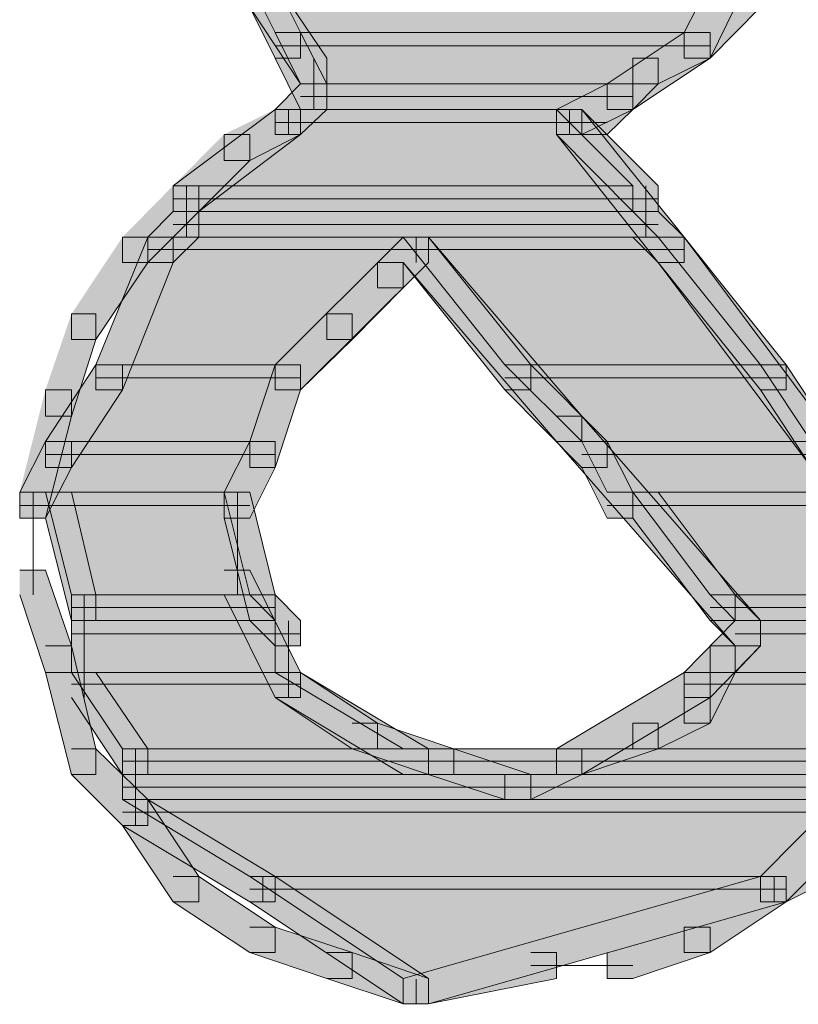
# Model space of a CAD drawing. Units: inches. Extents: x -12.5 to 23.5, y -31.4 to 23.6.
# Drawn here: x 5.3 to 5.4, y -3.8 to -3.6 of the extents above; entities that cross this region are included whole.
import ezdxf

# ---------------------------------------------------------------- set-up
doc = ezdxf.new("R2010")
doc.units = ezdxf.units.IN
doc.header["$MEASUREMENT"] = 0
doc.layers.add('Layer 1', color=7, linetype='Continuous')

# ---------------------------------------------------------------- blocks, each defined once
blk = doc.blocks.new('block 2')
at = {"layer": 'Layer 1', "true_color": 0x231f20}
h = blk.add_hatch(color=250, dxfattribs=at)
h.dxf.hatch_style = 2
h.paths.add_polyline_path([(5.36195, -3.6208), (5.36525, -3.6208), (5.37201, -3.6308), (5.37201, -3.63415), (5.36855, -3.63415), (5.36195, -3.62415)])
h = blk.add_hatch(color=250, dxfattribs=at)
h.dxf.hatch_style = 2
h.paths.add_polyline_path([(5.36525, -3.62745), (5.41863, -3.62745), (5.42198, -3.6208), (5.36195, -3.6208)])
h = blk.add_hatch(color=250, dxfattribs=at)
h.dxf.hatch_style = 2
h.paths.add_polyline_path([(5.36195, -3.6208), (5.36525, -3.6208), (5.36855, -3.62745), (5.36855, -3.6308), (5.36525, -3.6308), (5.36195, -3.62415)])
h = blk.add_hatch(color=250, dxfattribs=at)
h.dxf.hatch_style = 2
h.paths.add_polyline_path([(5.42528, -3.6208), (5.42858, -3.6208), (5.42858, -3.62415), (5.42198, -3.6308), (5.41863, -3.6308), (5.41863, -3.62745)])
h = blk.add_hatch(color=250, dxfattribs=at)
h.dxf.hatch_style = 2
h.paths.add_polyline_path([(5.42198, -3.6208), (5.42528, -3.6208), (5.42528, -3.62415), (5.42198, -3.6308), (5.41863, -3.6308), (5.41863, -3.62745)])
h = blk.add_hatch(color=250, dxfattribs=at)
h.dxf.hatch_style = 2
h.paths.add_polyline_path([(5.36855, -3.63415), (5.40857, -3.63415), (5.41863, -3.62745), (5.36525, -3.62745)])
h = blk.add_hatch(color=250, dxfattribs=at)
h.dxf.hatch_style = 2
h.paths.add_polyline_path([(5.36525, -3.62745), (5.36855, -3.62745), (5.37201, -3.63415), (5.37201, -3.63751), (5.36855, -3.63751), (5.36525, -3.6308)])
h = blk.add_hatch(color=250, dxfattribs=at)
h.dxf.hatch_style = 2
h.paths.add_polyline_path([(5.41863, -3.62745), (5.42198, -3.62745), (5.42198, -3.6308), (5.41193, -3.63751), (5.40857, -3.63751), (5.40857, -3.63415)])
h = blk.add_hatch(color=250, dxfattribs=at)
h.dxf.hatch_style = 2
h.paths.add_polyline_path([(5.41863, -3.62745), (5.42198, -3.62745), (5.42198, -3.6308), (5.41522, -3.63415), (5.41193, -3.63415), (5.41193, -3.6308)])
h = blk.add_hatch(color=250, dxfattribs=at)
h.dxf.hatch_style = 2
h.paths.add_polyline_path([(5.41193, -3.6308), (5.41522, -3.6308), (5.41522, -3.63415), (5.41193, -3.63751), (5.40857, -3.63751), (5.40857, -3.63415)])
h = blk.add_hatch(color=250, dxfattribs=at)
h.dxf.hatch_style = 2
h.paths.add_polyline_path([(5.36855, -3.63415), (5.37201, -3.63415), (5.37201, -3.63751), (5.36855, -3.64075), (5.36525, -3.64075), (5.36525, -3.63751)])
h = blk.add_hatch(color=250, dxfattribs=at)
h.dxf.hatch_style = 2
h.paths.add_polyline_path([(5.36525, -3.63751), (5.40197, -3.63751), (5.40857, -3.63415), (5.36855, -3.63415)])
h = blk.add_hatch(color=250, dxfattribs=at)
h.dxf.hatch_style = 2
h.paths.add_polyline_path([(5.36855, -3.63415), (5.37201, -3.63415), (5.37201, -3.63751), (5.36855, -3.64075), (5.36525, -3.64075), (5.36525, -3.63751)])
h = blk.add_hatch(color=250, dxfattribs=at)
h.dxf.hatch_style = 2
h.paths.add_polyline_path([(5.40857, -3.63415), (5.41193, -3.63415), (5.41193, -3.63751), (5.40527, -3.64075), (5.40197, -3.64075), (5.40197, -3.63751)])
h = blk.add_hatch(color=250, dxfattribs=at)
h.dxf.hatch_style = 2
h.paths.add_polyline_path([(5.40857, -3.63415), (5.41193, -3.63415), (5.41193, -3.63751), (5.40857, -3.64075), (5.40527, -3.64075), (5.40527, -3.63751)])
h = blk.add_hatch(color=250, dxfattribs=at)
h.dxf.hatch_style = 2
h.paths.add_polyline_path([(5.35194, -3.64745), (5.41193, -3.64745), (5.40197, -3.63751), (5.36525, -3.63751)])
h = blk.add_hatch(color=250, dxfattribs=at)
h.dxf.hatch_style = 2
h.paths.add_polyline_path([(5.36525, -3.63751), (5.36855, -3.63751), (5.36855, -3.64075), (5.3553, -3.65081), (5.35194, -3.65081), (5.35194, -3.64745)])
h = blk.add_hatch(color=250, dxfattribs=at)
h.dxf.hatch_style = 2
h.paths.add_polyline_path([(5.36525, -3.63751), (5.36855, -3.63751), (5.36855, -3.64075), (5.36195, -3.64416), (5.3586, -3.64416), (5.3586, -3.64075)])
h = blk.add_hatch(color=250, dxfattribs=at)
h.dxf.hatch_style = 2
edge = h.paths.add_edge_path()
edge.add_spline(control_points=[(5.36525, -3.63751), (5.36525, -3.63751), (5.40197, -3.63751), (5.40197, -3.63751), (5.40197, -3.63751), (5.36525, -3.63751), (5.36525, -3.63751)], knot_values=[0, 0, 0, 0, 0.013889, 0.013889, 0.013889, 0.027778, 0.027778, 0.027778, 0.027778], degree=3, periodic=0)
edge.add_line((5.36525, -3.63751), (5.36525, -3.63751))
h = blk.add_hatch(color=250, dxfattribs=at)
h.dxf.hatch_style = 2
h.paths.add_polyline_path([(5.40197, -3.63751), (5.40527, -3.63751), (5.41863, -3.65416), (5.41863, -3.65746), (5.41522, -3.65746), (5.40197, -3.64075)])
h = blk.add_hatch(color=250, dxfattribs=at)
h.dxf.hatch_style = 2
h.paths.add_polyline_path([(5.40197, -3.63751), (5.40527, -3.63751), (5.41522, -3.64745), (5.41522, -3.65081), (5.41193, -3.65081), (5.40197, -3.64075)])
h = blk.add_hatch(color=250, dxfattribs=at)
h.dxf.hatch_style = 2
h.paths.add_polyline_path([(5.3586, -3.64075), (5.36195, -3.64075), (5.36195, -3.64416), (5.3553, -3.65081), (5.35194, -3.65081), (5.35194, -3.64745)])
h = blk.add_hatch(color=250, dxfattribs=at)
h.dxf.hatch_style = 2
h.paths.add_polyline_path([(5.35194, -3.64745), (5.3553, -3.64745), (5.3553, -3.65081), (5.34865, -3.65746), (5.34534, -3.65746), (5.34534, -3.65416)])
h = blk.add_hatch(color=250, dxfattribs=at)
h.dxf.hatch_style = 2
h.paths.add_polyline_path([(5.35194, -3.65081), (5.41193, -3.65081), (5.41193, -3.64745), (5.35194, -3.64745)])
h = blk.add_hatch(color=250, dxfattribs=at)
h.dxf.hatch_style = 2
h.paths.add_polyline_path([(5.34865, -3.65416), (5.41522, -3.65416), (5.41193, -3.65081), (5.35194, -3.65081)])
h = blk.add_hatch(color=250, dxfattribs=at)
h.dxf.hatch_style = 2
h.paths.add_polyline_path([(5.35194, -3.65081), (5.3553, -3.65081), (5.3553, -3.65416), (5.35194, -3.65746), (5.34865, -3.65746), (5.34865, -3.65416)])
h = blk.add_hatch(color=250, dxfattribs=at)
h.dxf.hatch_style = 2
h.paths.add_polyline_path([(5.41193, -3.65081), (5.41522, -3.65081), (5.41863, -3.65416), (5.41863, -3.65746), (5.41522, -3.65746), (5.41193, -3.65416)])
h = blk.add_hatch(color=250, dxfattribs=at)
h.dxf.hatch_style = 2
h.paths.add_polyline_path([(5.34534, -3.65416), (5.34865, -3.65416), (5.34865, -3.65746), (5.34189, -3.66747), (5.33869, -3.66747), (5.33869, -3.66416)])
h = blk.add_hatch(color=250, dxfattribs=at)
h.dxf.hatch_style = 2
h.paths.add_polyline_path([(5.34189, -3.67077), (5.36525, -3.67077), (5.38196, -3.65416), (5.34865, -3.65416)])
h = blk.add_hatch(color=250, dxfattribs=at)
h.dxf.hatch_style = 2
h.paths.add_polyline_path([(5.34865, -3.65416), (5.35194, -3.65416), (5.35194, -3.65746), (5.34534, -3.67407), (5.34189, -3.67407), (5.34189, -3.67077)])
h = blk.add_hatch(color=250, dxfattribs=at)
h.dxf.hatch_style = 2
h.paths.add_polyline_path([(5.38196, -3.65416), (5.38526, -3.65416), (5.38526, -3.65746), (5.36855, -3.67407), (5.36525, -3.67407), (5.36525, -3.67077)])
h = blk.add_hatch(color=250, dxfattribs=at)
h.dxf.hatch_style = 2
h.paths.add_polyline_path([(5.38196, -3.65416), (5.38526, -3.65416), (5.38526, -3.65746), (5.38196, -3.66076), (5.37861, -3.66076), (5.37861, -3.65746)])
h = blk.add_hatch(color=250, dxfattribs=at)
h.dxf.hatch_style = 2
h.paths.add_polyline_path([(5.38196, -3.65416), (5.38526, -3.65416), (5.40527, -3.67747), (5.40527, -3.68077), (5.40197, -3.68077), (5.38196, -3.65746)])
h = blk.add_hatch(color=250, dxfattribs=at)
h.dxf.hatch_style = 2
h.paths.add_polyline_path([(5.39522, -3.67077), (5.42858, -3.67077), (5.41522, -3.65416), (5.38196, -3.65416)])
h = blk.add_hatch(color=250, dxfattribs=at)
h.dxf.hatch_style = 2
h.paths.add_polyline_path([(5.38196, -3.65416), (5.38526, -3.65416), (5.39862, -3.67077), (5.39862, -3.67407), (5.39522, -3.67407), (5.38196, -3.65746)])
h = blk.add_hatch(color=250, dxfattribs=at)
h.dxf.hatch_style = 2
h.paths.add_polyline_path([(5.41522, -3.65416), (5.41863, -3.65416), (5.43854, -3.68077), (5.43854, -3.68418), (5.43523, -3.68418), (5.41522, -3.65746)])
h = blk.add_hatch(color=250, dxfattribs=at)
h.dxf.hatch_style = 2
h.paths.add_polyline_path([(5.41522, -3.65416), (5.41863, -3.65416), (5.43193, -3.67077), (5.43193, -3.67407), (5.42858, -3.67407), (5.41522, -3.65746)])
h = blk.add_hatch(color=250, dxfattribs=at)
h.dxf.hatch_style = 2
h.paths.add_polyline_path([(5.37861, -3.65746), (5.38196, -3.65746), (5.38196, -3.66076), (5.37531, -3.66747), (5.37201, -3.66747), (5.37201, -3.66416)])
h = blk.add_hatch(color=250, dxfattribs=at)
h.dxf.hatch_style = 2
h.paths.add_polyline_path([(5.33869, -3.66416), (5.34189, -3.66416), (5.34189, -3.66747), (5.33869, -3.67747), (5.33529, -3.67747), (5.33529, -3.67407)])
h = blk.add_hatch(color=250, dxfattribs=at)
h.dxf.hatch_style = 2
h.paths.add_polyline_path([(5.37201, -3.66416), (5.37531, -3.66416), (5.37531, -3.66747), (5.36855, -3.67407), (5.36525, -3.67407), (5.36525, -3.67077)])
h = blk.add_hatch(color=250, dxfattribs=at)
h.dxf.hatch_style = 2
h.paths.add_polyline_path([(5.33529, -3.68077), (5.36195, -3.68077), (5.36525, -3.67077), (5.34189, -3.67077)])
h = blk.add_hatch(color=250, dxfattribs=at)
h.dxf.hatch_style = 2
h.paths.add_polyline_path([(5.34189, -3.67077), (5.34534, -3.67077), (5.34534, -3.67407), (5.33869, -3.68418), (5.33529, -3.68418), (5.33529, -3.68077)])
h = blk.add_hatch(color=250, dxfattribs=at)
h.dxf.hatch_style = 2
h.paths.add_polyline_path([(5.36525, -3.67077), (5.36855, -3.67077), (5.36855, -3.67407), (5.36525, -3.68418), (5.36195, -3.68418), (5.36195, -3.68077)])
h = blk.add_hatch(color=250, dxfattribs=at)
h.dxf.hatch_style = 2
h.paths.add_polyline_path([(5.36525, -3.67077), (5.36855, -3.67077), (5.36855, -3.67407), (5.36525, -3.68418), (5.36195, -3.68418), (5.36195, -3.68077)])
h = blk.add_hatch(color=250, dxfattribs=at)
h.dxf.hatch_style = 2
h.paths.add_polyline_path([(5.40527, -3.68077), (5.43523, -3.68077), (5.42858, -3.67077), (5.39522, -3.67077)])
h = blk.add_hatch(color=250, dxfattribs=at)
h.dxf.hatch_style = 2
h.paths.add_polyline_path([(5.39522, -3.67077), (5.39862, -3.67077), (5.40857, -3.68077), (5.40857, -3.68418), (5.40527, -3.68418), (5.39522, -3.67407)])
h = blk.add_hatch(color=250, dxfattribs=at)
h.dxf.hatch_style = 2
h.paths.add_polyline_path([(5.42858, -3.67077), (5.43193, -3.67077), (5.43854, -3.68077), (5.43854, -3.68418), (5.43523, -3.68418), (5.42858, -3.67407)])
h = blk.add_hatch(color=250, dxfattribs=at)
h.dxf.hatch_style = 2
h.paths.add_polyline_path([(5.33529, -3.67407), (5.33869, -3.67407), (5.33869, -3.67747), (5.33529, -3.69078), (5.33194, -3.69078), (5.33194, -3.68737)])
h = blk.add_hatch(color=250, dxfattribs=at)
h.dxf.hatch_style = 2
h.paths.add_polyline_path([(5.40197, -3.67747), (5.40527, -3.67747), (5.42858, -3.70414), (5.42858, -3.70744), (5.42528, -3.70744), (5.40197, -3.68077)])
h = blk.add_hatch(color=250, dxfattribs=at)
h.dxf.hatch_style = 2
h.paths.add_polyline_path([(5.33194, -3.68737), (5.3586, -3.68737), (5.36195, -3.68077), (5.33529, -3.68077)])
h = blk.add_hatch(color=250, dxfattribs=at)
h.dxf.hatch_style = 2
h.paths.add_polyline_path([(5.33529, -3.68077), (5.33869, -3.68077), (5.33869, -3.68418), (5.33529, -3.69078), (5.33194, -3.69078), (5.33194, -3.68737)])
h = blk.add_hatch(color=250, dxfattribs=at)
h.dxf.hatch_style = 2
h.paths.add_polyline_path([(5.36195, -3.68077), (5.36525, -3.68077), (5.36525, -3.68418), (5.36195, -3.69078), (5.3586, -3.69078), (5.3586, -3.68737)])
h = blk.add_hatch(color=250, dxfattribs=at)
h.dxf.hatch_style = 2
h.paths.add_polyline_path([(5.36195, -3.68077), (5.36525, -3.68077), (5.36525, -3.68418), (5.36195, -3.69078), (5.3586, -3.69078), (5.3586, -3.68737)])
h = blk.add_hatch(color=250, dxfattribs=at)
h.dxf.hatch_style = 2
h.paths.add_polyline_path([(5.40857, -3.68737), (5.4619, -3.68737), (5.4653, -3.68077), (5.40527, -3.68077)])
h = blk.add_hatch(color=250, dxfattribs=at)
h.dxf.hatch_style = 2
h.paths.add_polyline_path([(5.40527, -3.68077), (5.40857, -3.68077), (5.41193, -3.68737), (5.41193, -3.69078), (5.40857, -3.69078), (5.40527, -3.68418)])
h = blk.add_hatch(color=250, dxfattribs=at)
h.dxf.hatch_style = 2
h.paths.add_polyline_path([(5.33869, -3.70079), (5.36195, -3.70079), (5.3586, -3.68737), (5.33529, -3.68737)])
h = blk.add_hatch(color=250, dxfattribs=at)
h.dxf.hatch_style = 2
h.paths.add_polyline_path([(5.33529, -3.68737), (5.33869, -3.68737), (5.34189, -3.70079), (5.34189, -3.70414), (5.33869, -3.70414), (5.33529, -3.69078)])
h = blk.add_hatch(color=250, dxfattribs=at)
h.dxf.hatch_style = 2
h.paths.add_polyline_path([(5.3586, -3.68737), (5.36195, -3.68737), (5.36525, -3.70079), (5.36525, -3.70414), (5.36195, -3.70414), (5.3586, -3.69078)])
h = blk.add_hatch(color=250, dxfattribs=at)
h.dxf.hatch_style = 2
h.paths.add_polyline_path([(5.42198, -3.70079), (5.45194, -3.70079), (5.4586, -3.68737), (5.41193, -3.68737)])
h = blk.add_hatch(color=250, dxfattribs=at)
h.dxf.hatch_style = 2
h.paths.add_polyline_path([(5.41193, -3.68737), (5.41522, -3.68737), (5.42528, -3.70079), (5.42528, -3.70414), (5.42198, -3.70414), (5.41193, -3.69078)])
h = blk.add_hatch(color=250, dxfattribs=at)
h.dxf.hatch_style = 2
h.paths.add_polyline_path([(5.33194, -3.69754), (5.33529, -3.69754), (5.33869, -3.70744), (5.33869, -3.71089), (5.33529, -3.71089), (5.33194, -3.70079)])
h = blk.add_hatch(color=250, dxfattribs=at)
h.dxf.hatch_style = 2
h.paths.add_polyline_path([(5.3586, -3.69754), (5.36195, -3.69754), (5.36855, -3.71089), (5.36855, -3.71414), (5.36525, -3.71414), (5.3586, -3.70079)])
h = blk.add_hatch(color=250, dxfattribs=at)
h.dxf.hatch_style = 2
h.paths.add_polyline_path([(5.33869, -3.70414), (5.36525, -3.70414), (5.36195, -3.70079), (5.33869, -3.70079)])
h = blk.add_hatch(color=250, dxfattribs=at)
h.dxf.hatch_style = 2
h.paths.add_polyline_path([(5.36195, -3.70079), (5.36525, -3.70079), (5.36855, -3.70414), (5.36855, -3.70744), (5.36525, -3.70744), (5.36195, -3.70414)])
h = blk.add_hatch(color=250, dxfattribs=at)
h.dxf.hatch_style = 2
h.paths.add_polyline_path([(5.42528, -3.70414), (5.4619, -3.70414), (5.45194, -3.70079), (5.42198, -3.70079)])
h = blk.add_hatch(color=250, dxfattribs=at)
h.dxf.hatch_style = 2
h.paths.add_polyline_path([(5.42198, -3.70079), (5.42528, -3.70079), (5.42858, -3.70414), (5.42858, -3.70744), (5.42528, -3.70744), (5.42198, -3.70414)])
h = blk.add_hatch(color=250, dxfattribs=at)
h.dxf.hatch_style = 2
h.paths.add_polyline_path([(5.33869, -3.71089), (5.36525, -3.71089), (5.36525, -3.70414), (5.33869, -3.70414)])
h = blk.add_hatch(color=250, dxfattribs=at)
h.dxf.hatch_style = 2
h.paths.add_polyline_path([(5.41863, -3.71089), (5.4653, -3.71089), (5.4619, -3.70414), (5.42528, -3.70414)])
h = blk.add_hatch(color=250, dxfattribs=at)
h.dxf.hatch_style = 2
h.paths.add_polyline_path([(5.42528, -3.70414), (5.42858, -3.70414), (5.42858, -3.70744), (5.42198, -3.71414), (5.41863, -3.71414), (5.41863, -3.71089)])
h = blk.add_hatch(color=250, dxfattribs=at)
h.dxf.hatch_style = 2
h.paths.add_polyline_path([(5.42528, -3.70414), (5.42858, -3.70414), (5.42858, -3.70744), (5.42528, -3.71089), (5.42198, -3.71089), (5.42198, -3.70744)])
h = blk.add_hatch(color=250, dxfattribs=at)
h.dxf.hatch_style = 2
h.paths.add_polyline_path([(5.33529, -3.70744), (5.33869, -3.70744), (5.34189, -3.72085), (5.34189, -3.7242), (5.33869, -3.7242), (5.33529, -3.71089)])
h = blk.add_hatch(color=250, dxfattribs=at)
h.dxf.hatch_style = 2
h.paths.add_polyline_path([(5.42198, -3.70744), (5.42528, -3.70744), (5.42528, -3.71089), (5.42198, -3.71749), (5.41863, -3.71749), (5.41863, -3.71414)])
h = blk.add_hatch(color=250, dxfattribs=at)
h.dxf.hatch_style = 2
h.paths.add_polyline_path([(5.34534, -3.72085), (5.38196, -3.72085), (5.36525, -3.71089), (5.33869, -3.71089)])
h = blk.add_hatch(color=250, dxfattribs=at)
h.dxf.hatch_style = 2
h.paths.add_polyline_path([(5.33869, -3.71089), (5.34189, -3.71089), (5.34865, -3.72085), (5.34865, -3.7242), (5.34534, -3.7242), (5.33869, -3.71414)])
h = blk.add_hatch(color=250, dxfattribs=at)
h.dxf.hatch_style = 2
h.paths.add_polyline_path([(5.36525, -3.71089), (5.36855, -3.71089), (5.37861, -3.71749), (5.37861, -3.72085), (5.37531, -3.72085), (5.36525, -3.71414)])
h = blk.add_hatch(color=250, dxfattribs=at)
h.dxf.hatch_style = 2
h.paths.add_polyline_path([(5.36525, -3.71089), (5.36855, -3.71089), (5.38526, -3.72085), (5.38526, -3.7242), (5.38196, -3.7242), (5.36525, -3.71414)])
h = blk.add_hatch(color=250, dxfattribs=at)
h.dxf.hatch_style = 2
h.paths.add_polyline_path([(5.40197, -3.72085), (5.48191, -3.72085), (5.4653, -3.71089), (5.41863, -3.71089)])
h = blk.add_hatch(color=250, dxfattribs=at)
h.dxf.hatch_style = 2
h.paths.add_polyline_path([(5.41863, -3.71089), (5.42198, -3.71089), (5.42198, -3.71414), (5.40527, -3.7242), (5.40197, -3.7242), (5.40197, -3.72085)])
h = blk.add_hatch(color=250, dxfattribs=at)
h.dxf.hatch_style = 2
h.paths.add_polyline_path([(5.41863, -3.71414), (5.42198, -3.71414), (5.42198, -3.71749), (5.41522, -3.72085), (5.41193, -3.72085), (5.41193, -3.71749)])
h = blk.add_hatch(color=250, dxfattribs=at)
h.dxf.hatch_style = 2
h.paths.add_polyline_path([(5.37531, -3.71749), (5.37861, -3.71749), (5.38856, -3.72085), (5.38856, -3.7242), (5.38526, -3.7242), (5.37531, -3.72085)])
h = blk.add_hatch(color=250, dxfattribs=at)
h.dxf.hatch_style = 2
h.paths.add_polyline_path([(5.41193, -3.71749), (5.41522, -3.71749), (5.41522, -3.72085), (5.40527, -3.7242), (5.40197, -3.7242), (5.40197, -3.72085)])
h = blk.add_hatch(color=250, dxfattribs=at)
h.dxf.hatch_style = 2
h.paths.add_polyline_path([(5.33869, -3.72085), (5.34189, -3.72085), (5.34865, -3.72744), (5.34865, -3.73085), (5.34534, -3.73085), (5.33869, -3.7242)])
h = blk.add_hatch(color=250, dxfattribs=at)
h.dxf.hatch_style = 2
h.paths.add_polyline_path([(5.34534, -3.7242), (5.48521, -3.7242), (5.48521, -3.72085), (5.34534, -3.72085)])
h = blk.add_hatch(color=250, dxfattribs=at)
h.dxf.hatch_style = 2
h.paths.add_polyline_path([(5.38526, -3.72085), (5.38856, -3.72085), (5.39862, -3.7242), (5.39862, -3.72744), (5.39522, -3.72744), (5.38526, -3.7242)])
h = blk.add_hatch(color=250, dxfattribs=at)
h.dxf.hatch_style = 2
h.paths.add_polyline_path([(5.40197, -3.72085), (5.40527, -3.72085), (5.40527, -3.7242), (5.39862, -3.72744), (5.39522, -3.72744), (5.39522, -3.7242)])
h = blk.add_hatch(color=250, dxfattribs=at)
h.dxf.hatch_style = 2
edge = h.paths.add_edge_path()
edge.add_spline(control_points=[(5.34534, -3.7242), (5.34534, -3.7242), (5.48521, -3.7242), (5.48521, -3.7242), (5.48521, -3.7242), (5.34534, -3.7242), (5.34534, -3.7242)], knot_values=[0, 0, 0, 0, 0.013889, 0.013889, 0.013889, 0.027778, 0.027778, 0.027778, 0.027778], degree=3, periodic=0)
edge.add_line((5.34534, -3.7242), (5.34534, -3.7242))
h = blk.add_hatch(color=250, dxfattribs=at)
h.dxf.hatch_style = 2
h.paths.add_polyline_path([(5.34534, -3.72744), (5.43854, -3.72744), (5.44189, -3.7242), (5.34534, -3.7242)])
h = blk.add_hatch(color=250, dxfattribs=at)
h.dxf.hatch_style = 2
h.paths.add_polyline_path([(5.34534, -3.72744), (5.34865, -3.72744), (5.3553, -3.7375), (5.3553, -3.7408), (5.35194, -3.7408), (5.34534, -3.73085)])
h = blk.add_hatch(color=250, dxfattribs=at)
h.dxf.hatch_style = 2
h.paths.add_polyline_path([(5.36195, -3.7375), (5.42858, -3.7375), (5.43854, -3.72744), (5.34534, -3.72744)])
h = blk.add_hatch(color=250, dxfattribs=at)
h.dxf.hatch_style = 2
h.paths.add_polyline_path([(5.34534, -3.72744), (5.34865, -3.72744), (5.36525, -3.7375), (5.36525, -3.7408), (5.36195, -3.7408), (5.34534, -3.73085)])
h = blk.add_hatch(color=250, dxfattribs=at)
h.dxf.hatch_style = 2
h.paths.add_polyline_path([(5.43854, -3.72744), (5.44189, -3.72744), (5.44189, -3.73085), (5.43193, -3.7408), (5.42858, -3.7408), (5.42858, -3.7375)])
h = blk.add_hatch(color=250, dxfattribs=at)
h.dxf.hatch_style = 2
h.paths.add_polyline_path([(5.43523, -3.7341), (5.43854, -3.7341), (5.43854, -3.7375), (5.43193, -3.7408), (5.42858, -3.7408), (5.42858, -3.7375)])
h = blk.add_hatch(color=250, dxfattribs=at)
h.dxf.hatch_style = 2
h.paths.add_polyline_path([(5.35194, -3.7375), (5.3553, -3.7375), (5.36525, -3.7441), (5.36525, -3.7474), (5.36195, -3.7474), (5.35194, -3.7408)])
h = blk.add_hatch(color=250, dxfattribs=at)
h.dxf.hatch_style = 2
edge = h.paths.add_edge_path()
edge.add_spline(control_points=[(5.36195, -3.7375), (5.36195, -3.7375), (5.42858, -3.7375), (5.42858, -3.7375), (5.42858, -3.7375), (5.36195, -3.7375), (5.36195, -3.7375)], knot_values=[0, 0, 0, 0, 0.013889, 0.013889, 0.013889, 0.027778, 0.027778, 0.027778, 0.027778], degree=3, periodic=0)
edge.add_line((5.36195, -3.7375), (5.36195, -3.7375))
h = blk.add_hatch(color=250, dxfattribs=at)
h.dxf.hatch_style = 2
h.paths.add_polyline_path([(5.38196, -3.75081), (5.42858, -3.7375), (5.36195, -3.7375)])
h = blk.add_hatch(color=250, dxfattribs=at)
h.dxf.hatch_style = 2
h.paths.add_polyline_path([(5.36195, -3.7375), (5.36525, -3.7375), (5.38526, -3.75081), (5.38526, -3.75411), (5.38196, -3.75411), (5.36195, -3.7408)])
h = blk.add_hatch(color=250, dxfattribs=at)
h.dxf.hatch_style = 2
h.paths.add_polyline_path([(5.42858, -3.7375), (5.43193, -3.7375), (5.43193, -3.7408), (5.38526, -3.75411), (5.38196, -3.75411), (5.38196, -3.75081)])
h = blk.add_hatch(color=250, dxfattribs=at)
h.dxf.hatch_style = 2
h.paths.add_polyline_path([(5.42858, -3.7375), (5.43193, -3.7375), (5.43193, -3.7408), (5.42198, -3.7474), (5.41863, -3.7474), (5.41863, -3.7441)])
h = blk.add_hatch(color=250, dxfattribs=at)
h.dxf.hatch_style = 2
h.paths.add_polyline_path([(5.36195, -3.7441), (5.36525, -3.7441), (5.37531, -3.7474), (5.37531, -3.75081), (5.37201, -3.75081), (5.36195, -3.7474)])
h = blk.add_hatch(color=250, dxfattribs=at)
h.dxf.hatch_style = 2
h.paths.add_polyline_path([(5.41863, -3.7441), (5.42198, -3.7441), (5.42198, -3.7474), (5.41193, -3.75081), (5.40857, -3.75081), (5.40857, -3.7474)])
h = blk.add_hatch(color=250, dxfattribs=at)
h.dxf.hatch_style = 2
h.paths.add_polyline_path([(5.37201, -3.7474), (5.37531, -3.7474), (5.38526, -3.75081), (5.38526, -3.75411), (5.38196, -3.75411), (5.37201, -3.75081)])
h = blk.add_hatch(color=250, dxfattribs=at)
h.dxf.hatch_style = 2
h.paths.add_polyline_path([(5.39862, -3.7474), (5.40197, -3.7474), (5.40197, -3.75081), (5.38526, -3.75411), (5.38196, -3.75411), (5.38196, -3.75081)])
at = {"layer": 'Layer 1', "lineweight": 0}
for points in [[(5.36195, -3.6208), (5.36525, -3.6208), (5.37201, -3.6308), (5.37201, -3.63415), (5.36855, -3.63415), (5.36195, -3.62415)], [(5.36525, -3.62745), (5.41863, -3.62745), (5.42198, -3.6208), (5.36195, -3.6208), (5.36525, -3.62745)], [(5.36195, -3.6208), (5.36525, -3.6208), (5.36855, -3.62745), (5.36855, -3.6308), (5.36525, -3.6308), (5.36195, -3.62415)], [(5.42528, -3.6208), (5.42858, -3.6208), (5.42858, -3.62415), (5.42198, -3.6308), (5.41863, -3.6308), (5.41863, -3.62745)], [(5.42198, -3.6208), (5.42528, -3.6208), (5.42528, -3.62415), (5.42198, -3.6308), (5.41863, -3.6308), (5.41863, -3.62745)], [(5.36855, -3.63415), (5.40857, -3.63415), (5.41863, -3.62745), (5.36525, -3.62745), (5.36855, -3.63415)], [(5.36525, -3.62745), (5.36855, -3.62745), (5.37201, -3.63415), (5.37201, -3.63751), (5.36855, -3.63751), (5.36525, -3.6308)], [(5.41863, -3.62745), (5.42198, -3.62745), (5.42198, -3.6308), (5.41193, -3.63751), (5.40857, -3.63751), (5.40857, -3.63415)], [(5.41863, -3.62745), (5.42198, -3.62745), (5.42198, -3.6308), (5.41522, -3.63415), (5.41193, -3.63415), (5.41193, -3.6308)], [(5.36525, -3.6292), (5.42198, -3.6292)], [(5.36525, -3.6292), (5.42198, -3.6292)], [(5.37031, -3.6308), (5.37031, -3.63751)], [(5.41193, -3.6308), (5.41522, -3.6308), (5.41522, -3.63415), (5.41193, -3.63751), (5.40857, -3.63751), (5.40857, -3.63415)], [(5.36855, -3.63415), (5.37201, -3.63415), (5.37201, -3.63751), (5.36855, -3.64075), (5.36525, -3.64075), (5.36525, -3.63751)], [(5.36525, -3.63751), (5.40197, -3.63751), (5.40857, -3.63415), (5.36855, -3.63415), (5.36525, -3.63751)], [(5.36855, -3.63415), (5.37201, -3.63415), (5.37201, -3.63751), (5.36855, -3.64075), (5.36525, -3.64075), (5.36525, -3.63751)], [(5.37031, -3.63415), (5.37031, -3.63751)], [(5.40857, -3.63415), (5.41193, -3.63415), (5.41193, -3.63751), (5.40527, -3.64075), (5.40197, -3.64075), (5.40197, -3.63751)], [(5.40857, -3.63415), (5.41193, -3.63415), (5.41193, -3.63751), (5.40857, -3.64075), (5.40527, -3.64075), (5.40527, -3.63751)], [(5.36855, -3.6358), (5.41193, -3.6358)], [(5.36855, -3.6358), (5.41193, -3.6358)], [(5.35194, -3.64745), (5.41193, -3.64745), (5.40197, -3.63751), (5.36525, -3.63751), (5.35194, -3.64745)], [(5.36525, -3.63751), (5.36855, -3.63751), (5.36855, -3.64075), (5.3553, -3.65081), (5.35194, -3.65081), (5.35194, -3.64745)], [(5.36525, -3.63751), (5.36855, -3.63751), (5.36855, -3.64075), (5.36195, -3.64416), (5.3586, -3.64416), (5.3586, -3.64075)], [(5.367, -3.63751), (5.367, -3.64075)], [(5.40197, -3.63751), (5.40527, -3.63751), (5.41863, -3.65416), (5.41863, -3.65746), (5.41522, -3.65746), (5.40197, -3.64075)], [(5.40197, -3.63751), (5.40527, -3.63751), (5.41522, -3.64745), (5.41522, -3.65081), (5.41193, -3.65081), (5.40197, -3.64075)], [(5.40367, -3.63751), (5.40367, -3.64075)], [(5.36525, -3.63921), (5.40527, -3.63921)], [(5.36525, -3.63921), (5.40527, -3.63921)], [(5.36525, -3.63921), (5.40527, -3.63921)], [(5.36525, -3.63921), (5.40527, -3.63921)], [(5.40197, -3.63921), (5.40857, -3.63921)], [(5.3586, -3.64075), (5.36195, -3.64075), (5.36195, -3.64416), (5.3553, -3.65081), (5.35194, -3.65081), (5.35194, -3.64745)], [(5.35194, -3.64745), (5.3553, -3.64745), (5.3553, -3.65081), (5.34865, -3.65746), (5.34534, -3.65746), (5.34534, -3.65416)], [(5.35194, -3.65081), (5.41193, -3.65081), (5.41193, -3.64745), (5.35194, -3.64745), (5.35194, -3.65081)], [(5.3537, -3.64745), (5.3537, -3.65416)], [(5.41363, -3.64745), (5.41363, -3.65416)], [(5.35194, -3.64916), (5.41522, -3.64916)], [(5.35194, -3.64916), (5.41522, -3.64916)], [(5.34865, -3.65416), (5.41522, -3.65416), (5.41193, -3.65081), (5.35194, -3.65081), (5.34865, -3.65416)], [(5.35194, -3.65081), (5.3553, -3.65081), (5.3553, -3.65416), (5.35194, -3.65746), (5.34865, -3.65746), (5.34865, -3.65416)], [(5.41193, -3.65081), (5.41522, -3.65081), (5.41863, -3.65416), (5.41863, -3.65746), (5.41522, -3.65746), (5.41193, -3.65416)], [(5.35194, -3.65251), (5.41522, -3.65251)], [(5.35194, -3.65251), (5.41522, -3.65251)], [(5.34534, -3.65416), (5.34865, -3.65416), (5.34865, -3.65746), (5.34189, -3.66747), (5.33869, -3.66747), (5.33869, -3.66416)], [(5.34189, -3.67077), (5.36525, -3.67077), (5.38196, -3.65416), (5.34865, -3.65416), (5.34189, -3.67077)], [(5.34865, -3.65416), (5.35194, -3.65416), (5.35194, -3.65746), (5.34534, -3.67407), (5.34189, -3.67407), (5.34189, -3.67077)], [(5.38196, -3.65416), (5.38526, -3.65416), (5.38526, -3.65746), (5.36855, -3.67407), (5.36525, -3.67407), (5.36525, -3.67077)], [(5.38196, -3.65416), (5.38526, -3.65416), (5.38526, -3.65746), (5.38196, -3.66076), (5.37861, -3.66076), (5.37861, -3.65746)], [(5.38196, -3.65416), (5.38526, -3.65416), (5.40527, -3.67747), (5.40527, -3.68077), (5.40197, -3.68077), (5.38196, -3.65746)], [(5.39522, -3.67077), (5.42858, -3.67077), (5.41522, -3.65416), (5.38196, -3.65416), (5.39522, -3.67077)], [(5.38196, -3.65416), (5.38526, -3.65416), (5.39862, -3.67077), (5.39862, -3.67407), (5.39522, -3.67407), (5.38196, -3.65746)], [(5.38366, -3.65416), (5.38366, -3.65746)], [(5.41522, -3.65416), (5.41863, -3.65416), (5.43854, -3.68077), (5.43854, -3.68418), (5.43523, -3.68418), (5.41522, -3.65746)], [(5.41522, -3.65416), (5.41863, -3.65416), (5.43193, -3.67077), (5.43193, -3.67407), (5.42858, -3.67407), (5.41522, -3.65746)], [(5.34865, -3.65576), (5.41863, -3.65576)], [(5.34865, -3.65576), (5.38526, -3.65576)], [(5.38196, -3.65576), (5.41863, -3.65576)], [(5.37861, -3.65746), (5.38196, -3.65746), (5.38196, -3.66076), (5.37531, -3.66747), (5.37201, -3.66747), (5.37201, -3.66416)], [(5.33869, -3.66416), (5.34189, -3.66416), (5.34189, -3.66747), (5.33869, -3.67747), (5.33529, -3.67747), (5.33529, -3.67407)], [(5.37201, -3.66416), (5.37531, -3.66416), (5.37531, -3.66747), (5.36855, -3.67407), (5.36525, -3.67407), (5.36525, -3.67077)], [(5.33529, -3.68077), (5.36195, -3.68077), (5.36525, -3.67077), (5.34189, -3.67077), (5.33529, -3.68077)], [(5.34189, -3.67077), (5.34534, -3.67077), (5.34534, -3.67407), (5.33869, -3.68418), (5.33529, -3.68418), (5.33529, -3.68077)], [(5.36525, -3.67077), (5.36855, -3.67077), (5.36855, -3.67407), (5.36525, -3.68418), (5.36195, -3.68418), (5.36195, -3.68077)], [(5.36525, -3.67077), (5.36855, -3.67077), (5.36855, -3.67407), (5.36525, -3.68418), (5.36195, -3.68418), (5.36195, -3.68077)], [(5.40527, -3.68077), (5.43523, -3.68077), (5.42858, -3.67077), (5.39522, -3.67077), (5.40527, -3.68077)], [(5.39522, -3.67077), (5.39862, -3.67077), (5.40857, -3.68077), (5.40857, -3.68418), (5.40527, -3.68418), (5.39522, -3.67407)], [(5.42858, -3.67077), (5.43193, -3.67077), (5.43854, -3.68077), (5.43854, -3.68418), (5.43523, -3.68418), (5.42858, -3.67407)], [(5.34189, -3.67247), (5.36855, -3.67247)], [(5.34189, -3.67247), (5.36855, -3.67247)], [(5.39522, -3.67247), (5.43193, -3.67247)], [(5.39522, -3.67247), (5.43193, -3.67247)], [(5.33529, -3.67407), (5.33869, -3.67407), (5.33869, -3.67747), (5.33529, -3.69078), (5.33194, -3.69078), (5.33194, -3.68737)], [(5.40197, -3.67747), (5.40527, -3.67747), (5.42858, -3.70414), (5.42858, -3.70744), (5.42528, -3.70744), (5.40197, -3.68077)], [(5.33194, -3.68737), (5.3586, -3.68737), (5.36195, -3.68077), (5.33529, -3.68077), (5.33194, -3.68737)], [(5.33529, -3.68077), (5.33869, -3.68077), (5.33869, -3.68418), (5.33529, -3.69078), (5.33194, -3.69078), (5.33194, -3.68737)], [(5.36195, -3.68077), (5.36525, -3.68077), (5.36525, -3.68418), (5.36195, -3.69078), (5.3586, -3.69078), (5.3586, -3.68737)], [(5.36195, -3.68077), (5.36525, -3.68077), (5.36525, -3.68418), (5.36195, -3.69078), (5.3586, -3.69078), (5.3586, -3.68737)], [(5.40857, -3.68737), (5.4619, -3.68737), (5.4653, -3.68077), (5.40527, -3.68077), (5.40857, -3.68737)], [(5.40527, -3.68077), (5.40857, -3.68077), (5.41193, -3.68737), (5.41193, -3.69078), (5.40857, -3.69078), (5.40527, -3.68418)], [(5.33529, -3.68247), (5.36525, -3.68247)], [(5.33529, -3.68247), (5.36525, -3.68247)], [(5.40527, -3.68247), (5.43854, -3.68247)], [(5.40527, -3.68247), (5.46855, -3.68247)], [(5.33529, -3.68737), (5.3586, -3.68737), (5.33194, -3.68737), (5.33529, -3.68737)], [(5.33369, -3.68748), (5.33369, -3.70079)], [(5.33869, -3.70079), (5.36195, -3.70079), (5.3586, -3.68737), (5.33529, -3.68737), (5.33869, -3.70079)], [(5.33529, -3.68737), (5.33869, -3.68737), (5.34189, -3.70079), (5.34189, -3.70414), (5.33869, -3.70414), (5.33529, -3.69078)], [(5.3586, -3.68737), (5.36195, -3.68737), (5.36525, -3.70079), (5.36525, -3.70414), (5.36195, -3.70414), (5.3586, -3.69078)], [(5.36035, -3.68748), (5.36035, -3.70079)], [(5.36035, -3.68748), (5.36035, -3.69078)], [(5.41193, -3.68737), (5.4586, -3.68737), (5.4619, -3.68737), (5.40857, -3.68737), (5.41193, -3.68737)], [(5.42198, -3.70079), (5.45194, -3.70079), (5.4586, -3.68737), (5.41193, -3.68737), (5.42198, -3.70079)], [(5.41193, -3.68737), (5.41522, -3.68737), (5.42528, -3.70079), (5.42528, -3.70414), (5.42198, -3.70414), (5.41193, -3.69078)], [(5.33194, -3.68913), (5.36195, -3.68913)], [(5.33194, -3.68913), (5.36195, -3.68913)], [(5.33194, -3.68913), (5.33869, -3.68913)], [(5.33529, -3.68913), (5.36195, -3.68913)], [(5.33529, -3.68913), (5.36195, -3.68913)], [(5.40857, -3.68913), (5.4653, -3.68913)], [(5.40857, -3.68913), (5.4653, -3.68913)], [(5.40857, -3.68913), (5.41522, -3.68913)], [(5.41193, -3.68913), (5.4619, -3.68913)], [(5.41193, -3.68913), (5.4619, -3.68913)], [(5.33194, -3.69754), (5.33529, -3.69754), (5.33869, -3.70744), (5.33869, -3.71089), (5.33529, -3.71089), (5.33194, -3.70079)], [(5.3586, -3.69754), (5.36195, -3.69754), (5.36855, -3.71089), (5.36855, -3.71414), (5.36525, -3.71414), (5.3586, -3.70079)], [(5.33869, -3.70414), (5.36525, -3.70414), (5.36195, -3.70079), (5.33869, -3.70079), (5.33869, -3.70414)], [(5.34034, -3.70079), (5.34034, -3.70749)], [(5.36195, -3.70079), (5.36525, -3.70079), (5.36855, -3.70414), (5.36855, -3.70744), (5.36525, -3.70744), (5.36195, -3.70414)], [(5.42528, -3.70414), (5.4619, -3.70414), (5.45194, -3.70079), (5.42198, -3.70079), (5.42528, -3.70414)], [(5.42198, -3.70079), (5.42528, -3.70079), (5.42858, -3.70414), (5.42858, -3.70744), (5.42528, -3.70744), (5.42198, -3.70414)], [(5.33869, -3.70243), (5.36525, -3.70243)], [(5.33869, -3.70243), (5.36525, -3.70243)], [(5.42198, -3.70243), (5.45525, -3.70243)], [(5.42198, -3.70243), (5.45525, -3.70243)], [(5.33869, -3.71089), (5.36525, -3.71089), (5.36525, -3.70414), (5.33869, -3.70414), (5.33869, -3.71089)], [(5.34034, -3.70418), (5.34034, -3.71414)], [(5.367, -3.70418), (5.367, -3.71414)], [(5.41863, -3.71089), (5.4653, -3.71089), (5.4619, -3.70414), (5.42528, -3.70414), (5.41863, -3.71089)], [(5.42528, -3.70414), (5.42858, -3.70414), (5.42858, -3.70744), (5.42198, -3.71414), (5.41863, -3.71414), (5.41863, -3.71089)], [(5.42528, -3.70414), (5.42858, -3.70414), (5.42858, -3.70744), (5.42528, -3.71089), (5.42198, -3.71089), (5.42198, -3.70744)], [(5.33869, -3.70584), (5.36855, -3.70584)], [(5.33869, -3.70584), (5.36855, -3.70584)], [(5.42528, -3.70584), (5.4653, -3.70584)], [(5.42528, -3.70584), (5.4653, -3.70584)], [(5.33529, -3.70744), (5.33869, -3.70744), (5.34189, -3.72085), (5.34189, -3.7242), (5.33869, -3.7242), (5.33529, -3.71089)], [(5.42198, -3.70744), (5.42528, -3.70744), (5.42528, -3.71089), (5.42198, -3.71749), (5.41863, -3.71749), (5.41863, -3.71414)], [(5.34534, -3.72085), (5.38196, -3.72085), (5.36525, -3.71089), (5.33869, -3.71089), (5.34534, -3.72085)], [(5.33869, -3.71089), (5.34189, -3.71089), (5.34865, -3.72085), (5.34865, -3.7242), (5.34534, -3.7242), (5.33869, -3.71414)], [(5.36525, -3.71089), (5.36855, -3.71089), (5.37861, -3.71749), (5.37861, -3.72085), (5.37531, -3.72085), (5.36525, -3.71414)], [(5.36525, -3.71089), (5.36855, -3.71089), (5.38526, -3.72085), (5.38526, -3.7242), (5.38196, -3.7242), (5.36525, -3.71414)], [(5.40197, -3.72085), (5.48191, -3.72085), (5.4653, -3.71089), (5.41863, -3.71089), (5.40197, -3.72085)], [(5.41863, -3.71089), (5.42198, -3.71089), (5.42198, -3.71414), (5.40527, -3.7242), (5.40197, -3.7242), (5.40197, -3.72085)], [(5.33869, -3.71244), (5.36855, -3.71244)], [(5.33869, -3.71244), (5.36855, -3.71244)], [(5.41863, -3.71244), (5.46855, -3.71244)], [(5.41863, -3.71244), (5.46855, -3.71244)], [(5.41863, -3.71414), (5.42198, -3.71414), (5.42198, -3.71749), (5.41522, -3.72085), (5.41193, -3.72085), (5.41193, -3.71749)], [(5.37531, -3.71749), (5.37861, -3.71749), (5.38856, -3.72085), (5.38856, -3.7242), (5.38526, -3.7242), (5.37531, -3.72085)], [(5.41193, -3.71749), (5.41522, -3.71749), (5.41522, -3.72085), (5.40527, -3.7242), (5.40197, -3.7242), (5.40197, -3.72085)], [(5.33869, -3.72085), (5.34189, -3.72085), (5.34865, -3.72744), (5.34865, -3.73085), (5.34534, -3.73085), (5.33869, -3.7242)], [(5.34534, -3.72085), (5.38526, -3.72085), (5.38196, -3.72085), (5.34534, -3.72085)], [(5.34534, -3.7242), (5.48521, -3.7242), (5.48521, -3.72085), (5.34534, -3.72085), (5.34534, -3.7242)], [(5.34705, -3.72085), (5.34705, -3.7242)], [(5.34705, -3.72085), (5.34705, -3.72744)], [(5.38526, -3.72085), (5.38856, -3.72085), (5.39862, -3.7242), (5.39862, -3.72744), (5.39522, -3.72744), (5.38526, -3.7242)], [(5.38526, -3.72085), (5.48521, -3.72085), (5.48191, -3.72085), (5.40197, -3.72085), (5.38526, -3.72085)], [(5.40197, -3.72085), (5.40527, -3.72085), (5.40527, -3.7242), (5.39862, -3.72744), (5.39522, -3.72744), (5.39522, -3.7242)], [(5.34534, -3.72245), (5.38526, -3.72245)], [(5.34534, -3.72245), (5.38856, -3.72245)], [(5.34534, -3.72245), (5.38526, -3.72245)], [(5.34534, -3.72245), (5.48861, -3.72245)], [(5.38196, -3.72245), (5.38856, -3.72245)], [(5.38526, -3.72245), (5.48861, -3.72245)], [(5.38526, -3.72245), (5.40527, -3.72245)], [(5.40197, -3.72245), (5.48521, -3.72245)], [(5.40197, -3.72245), (5.48521, -3.72245)], [(5.34534, -3.72744), (5.43854, -3.72744), (5.44189, -3.7242), (5.34534, -3.7242), (5.34534, -3.72744)], [(5.34705, -3.7242), (5.34705, -3.72744)], [(5.34705, -3.7242), (5.34705, -3.73079)], [(5.34534, -3.72584), (5.48861, -3.72584)], [(5.34534, -3.72584), (5.48861, -3.72584)], [(5.34534, -3.72584), (5.48861, -3.72584)], [(5.34534, -3.72584), (5.44529, -3.72584)], [(5.34534, -3.72744), (5.34865, -3.72744), (5.3553, -3.7375), (5.3553, -3.7408), (5.35194, -3.7408), (5.34534, -3.73085)], [(5.36195, -3.7375), (5.42858, -3.7375), (5.43854, -3.72744), (5.34534, -3.72744), (5.36195, -3.7375)], [(5.34534, -3.72744), (5.34865, -3.72744), (5.36525, -3.7375), (5.36525, -3.7408), (5.36195, -3.7408), (5.34534, -3.73085)], [(5.43854, -3.72744), (5.44189, -3.72744), (5.44189, -3.73085), (5.43193, -3.7408), (5.42858, -3.7408), (5.42858, -3.7375)], [(5.34534, -3.7291), (5.44189, -3.7291)], [(5.34534, -3.7291), (5.44189, -3.7291)], [(5.43523, -3.7341), (5.43854, -3.7341), (5.43854, -3.7375), (5.43193, -3.7408), (5.42858, -3.7408), (5.42858, -3.7375)], [(5.35194, -3.7375), (5.3553, -3.7375), (5.36525, -3.7441), (5.36525, -3.7474), (5.36195, -3.7474), (5.35194, -3.7408)], [(5.38196, -3.75081), (5.42858, -3.7375), (5.36195, -3.7375), (5.38196, -3.75081)], [(5.36195, -3.7375), (5.36525, -3.7375), (5.38526, -3.75081), (5.38526, -3.75411), (5.38196, -3.75411), (5.36195, -3.7408)], [(5.36365, -3.7375), (5.36365, -3.7408)], [(5.42858, -3.7375), (5.43193, -3.7375), (5.43193, -3.7408), (5.38526, -3.75411), (5.38196, -3.75411), (5.38196, -3.75081)], [(5.42858, -3.7375), (5.43193, -3.7375), (5.43193, -3.7408), (5.42198, -3.7474), (5.41863, -3.7474), (5.41863, -3.7441)], [(5.43034, -3.7375), (5.43034, -3.7408)], [(5.36195, -3.73915), (5.43193, -3.73915)], [(5.36195, -3.73915), (5.43193, -3.73915)], [(5.36195, -3.73915), (5.43193, -3.73915)], [(5.36195, -3.73915), (5.43193, -3.73915)], [(5.36195, -3.7441), (5.36525, -3.7441), (5.37531, -3.7474), (5.37531, -3.75081), (5.37201, -3.75081), (5.36195, -3.7474)], [(5.41863, -3.7441), (5.42198, -3.7441), (5.42198, -3.7474), (5.41193, -3.75081), (5.40857, -3.75081), (5.40857, -3.7474)], [(5.37201, -3.7474), (5.37531, -3.7474), (5.38526, -3.75081), (5.38526, -3.75411), (5.38196, -3.75411), (5.37201, -3.75081)], [(5.39862, -3.7474), (5.40197, -3.7474), (5.40197, -3.75081), (5.38526, -3.75411), (5.38196, -3.75411), (5.38196, -3.75081)], [(5.39862, -3.7491), (5.41193, -3.7491)], [(5.38366, -3.75086), (5.38366, -3.75416)]]:
    blk.add_lwpolyline(points, dxfattribs=at)
for points in [[(5.36525, -3.63751), (5.36525, -3.63751), (5.40197, -3.63751), (5.40197, -3.63751), (5.40197, -3.63751), (5.36525, -3.63751), (5.36525, -3.63751)], [(5.34534, -3.7242), (5.34534, -3.7242), (5.48521, -3.7242), (5.48521, -3.7242), (5.48521, -3.7242), (5.34534, -3.7242), (5.34534, -3.7242)], [(5.36195, -3.7375), (5.36195, -3.7375), (5.42858, -3.7375), (5.42858, -3.7375), (5.42858, -3.7375), (5.36195, -3.7375), (5.36195, -3.7375)]]:
    blk.add_open_spline(points, degree=3, knots=[0, 0, 0, 0, 1, 1, 1, 2, 2, 2, 2], dxfattribs=at)

msp = doc.modelspace()

# ---------------------------------------------------------------- block references
at = {"layer": 'Layer 1'}
msp.add_blockref('block 2', (0, 0), dxfattribs=at)

doc.saveas('drawing.dxf')
